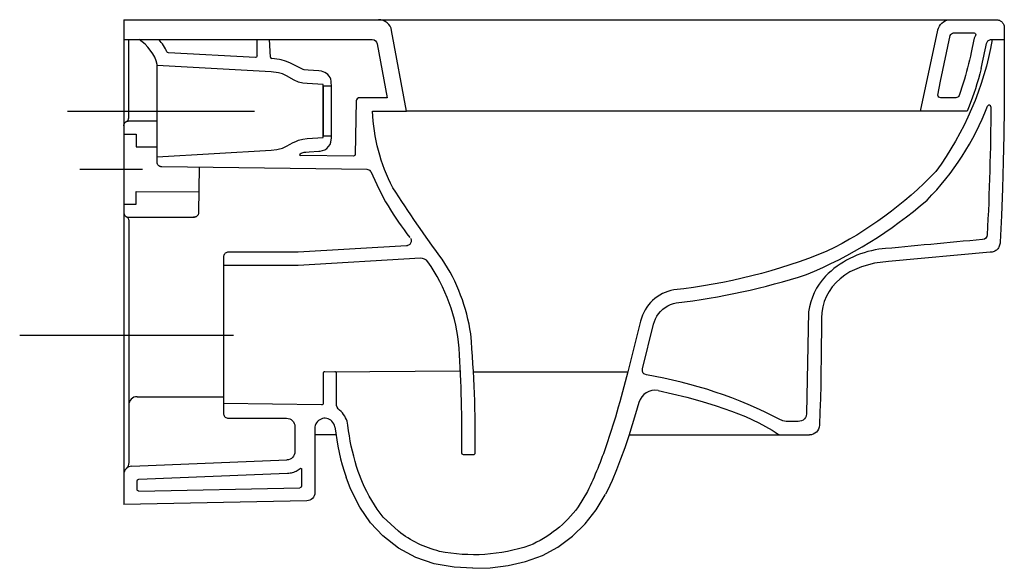
# Model space of a CAD drawing. Extents: x -0.063 to 0.53, y -0.33 to 0.
import ezdxf

# ---------------------------------------------------------------- set-up
doc = ezdxf.new("R2010")
doc.units = 0
doc.layers.get('defpoints').update_dxf_attribs({"color": 140})

msp = doc.modelspace()

# ---------------------------------------------------------------- linework, layer by layer
for points in [[(0, 0), (0.15336, 0)], [(0, 0), (0, -0.292)], [(0.15336, 0), (0.49693, 0), (0.525, 0), (0.52556, -0.00003), (0.52609, -0.0001), (0.5266, -0.00022), (0.52708, -0.00039), (0.52753, -0.0006), (0.52795, -0.00085), (0.52834, -0.00114), (0.52869, -0.00147), (0.529, -0.00184), (0.52927, -0.00223), (0.52951, -0.00266), (0.5297, -0.00312), (0.52985, -0.00361), (0.52995, -0.00412), (0.53, -0.00465), (0.53, -0.00521)], [(0.53, -0.00457), (0.53, -0.02077), (0.52996, -0.03696), (0.52987, -0.05315), (0.52969, -0.06933), (0.52939, -0.08551), (0.52893, -0.10168), (0.5283, -0.11785), (0.52745, -0.134)], [(0.52745, -0.134), (0.52742, -0.13465), (0.52733, -0.13527), (0.52719, -0.13586), (0.527, -0.13642), (0.52676, -0.13695), (0.52647, -0.13744), (0.52614, -0.1379), (0.52576, -0.13832), (0.52535, -0.13869), (0.52489, -0.13903), (0.52439, -0.13932), (0.52387, -0.13956), (0.5233, -0.13975), (0.52271, -0.13989), (0.52209, -0.13997), (0.52145, -0.14)], [(0.52145, -0.14), (0.46038, -0.14566), (0.45179, -0.14667), (0.444, -0.14878), (0.43711, -0.15192), (0.43404, -0.15384), (0.43123, -0.15598), (0.42871, -0.15834), (0.42647, -0.1609), (0.42454, -0.16364), (0.42293, -0.16656), (0.42165, -0.16965), (0.42071, -0.1729), (0.42013, -0.17629), (0.41992, -0.17981)], [(0.32155, -0.22333), (0.33033, -0.22528), (0.33893, -0.22738), (0.34803, -0.22986), (0.35655, -0.23246), (0.36576, -0.23565), (0.37419, -0.23902), (0.38218, -0.24273), (0.39031, -0.24724), (0.39216, -0.24841)], [(0.12696, -0.24522), (0.12754, -0.24907), (0.12817, -0.25292), (0.12886, -0.25676), (0.12963, -0.26057), (0.13048, -0.26437), (0.13145, -0.26813), (0.13254, -0.27185), (0.13376, -0.27552)], [(0.12769, -0.25001), (0.115, -0.25001)], [(0.30413, -0.25001), (0.41275, -0.25001)], [(0.21, -0.33035), (0.19892, -0.32976), (0.18691, -0.32759), (0.17568, -0.32376), (0.16532, -0.3182), (0.15592, -0.31085), (0.14856, -0.30288), (0.14206, -0.29344), (0.1365, -0.28248), (0.13376, -0.27552)], [(0.11009, -0.28973), (0, -0.292)], [(0.21, -0.33035), (0.22058, -0.32997), (0.23144, -0.32864), (0.24177, -0.32626), (0.25193, -0.32254), (0.26121, -0.3176), (0.27011, -0.31104), (0.27776, -0.30349), (0.28431, -0.29515), (0.28979, -0.28607), (0.28997, -0.28572)]]:
    msp.add_lwpolyline(points)
for points in [[(0.41995, -0.17977), (0.4199, -0.18784), (0.41983, -0.19592), (0.41974, -0.20399), (0.41961, -0.21205), (0.41946, -0.22011), (0.41926, -0.22816), (0.41902, -0.2362), (0.41874, -0.24424, -0.403052), (0.41275, -0.25001)], [(0.32155, -0.22333, 0.387718), (0.31007, -0.23041), (0.30803, -0.23743), (0.30606, -0.24392), (0.30397, -0.25049), (0.30153, -0.25777), (0.29907, -0.26463), (0.29658, -0.27107), (0.29393, -0.27738), (0.29106, -0.28355), (0.28997, -0.28572)], [(0.12696, -0.24522), (0.12673, -0.24426), (0.12636, -0.24334), (0.12587, -0.2425), (0.12524, -0.24176), (0.12457, -0.24118), (0.12383, -0.24071), (0.12302, -0.24036), (0.12217, -0.24012), (0.12129, -0.24001), (0.12041, -0.24003), (0.11954, -0.24018), (0.11871, -0.24046), (0.11792, -0.24086), (0.11719, -0.24136), (0.11656, -0.24197), (0.11602, -0.24267), (0.11558, -0.24344), (0.11526, -0.24426), (0.11507, -0.24512), (0.115, -0.246), (0.115, -0.28473, -0.409111), (0.11009, -0.28973)], [(0.3921, -0.24838, 0.211077), (0.3958, -0.25001)]]:
    msp.add_lwpolyline(points, format="xyb")
at = {"layer": 'defpoints'}
for points in [[(0.51604, -0.02945), (0.51526, -0.03253), (0.51443, -0.03559), (0.51356, -0.0386), (0.51264, -0.04158), (0.51167, -0.04451), (0.51013, -0.04883), (0.50849, -0.05305), (0.50768, -0.055), (0.17025, -0.055), (0.16122, -0.00653, 0.361242), (0.15336, 0)], [(0, -0.012), (0.14958, -0.012, -0.361242), (0.15252, -0.01445), (0.15859, -0.047), (0.14194, -0.047, 0.408092), (0.13994, -0.04896), (0.13927, -0.08114, -0.411972), (0.13826, -0.08212), (0.10633, -0.0817)], [(0.14875, -0.09138, 0.226608), (0.14643, -0.09023), (0.02296, -0.08859), (0.02264, -0.08857), (0.02233, -0.08853), (0.02204, -0.08845), (0.02176, -0.08836), (0.0215, -0.08824), (0.02126, -0.08809), (0.02103, -0.08792), (0.02083, -0.08773), (0.02064, -0.08753), (0.02048, -0.0873), (0.02034, -0.08705), (0.02022, -0.08679), (0.02012, -0.08651), (0.02006, -0.08622), (0.02001, -0.08591), (0.02, -0.08559), (0.02, -0.027), (0.01951, -0.02478), (0.01867, -0.0226), (0.01752, -0.02048), (0.01534, -0.01757), (0.01444, -0.01651), (0.01275, -0.01484), (0.01102, -0.01336), (0.00921, -0.012)], [(0.52279, -0.012, -0.114672), (0.48872, -0.09146, -0.087432), (0.42327, -0.13948, -0.068676), (0.33114, -0.16268, 0.299369), (0.31108, -0.18146), (0.30345, -0.212)], [(0.10611, -0.08075), (0.10624, -0.08068), (0.10676, -0.08044), (0.10731, -0.08022), (0.10789, -0.08003), (0.10849, -0.07987), (0.1091, -0.07975), (0.10959, -0.07968), (0.11164, -0.07951), (0.11745, -0.07918, 0.02658), (0.11826, -0.07914), (0.12095, -0.07833, 0.203894), (0.12471, -0.07375), (0.125, -0.0712), (0.125, -0.04064), (0.12488, -0.037, 0.304763), (0.11897, -0.031), (0.11745, -0.03084), (0.11087, -0.03047), (0.10863, -0.03019), (0.10789, -0.02997), (0.10401, -0.02808), (0.10238, -0.02713), (0.09994, -0.02591), (0.09736, -0.02491), (0.09475, -0.02419), (0.09365, -0.02399), (0.08904, -0.02342)], [(0.52188, -0.05246, -0.012116), (0.51969, -0.12956, -0.371292), (0.51697, -0.13238, 0.001109), (0.45451, -0.13824, 0.162773), (0.42233, -0.1545, 0.152085), (0.41218, -0.17582), (0.41099, -0.23718), (0.41071, -0.23867, -0.206518), (0.40802, -0.24158), (0.40599, -0.24201), (0.39973, -0.24201, -0.101123), (0.3958, -0.24121), (0.3952, -0.24093, 0.080062), (0.31456, -0.21393), (0.31353, -0.21354, -0.188399), (0.3122, -0.21181), (0.31217, -0.21023), (0.31886, -0.18334), (0.31994, -0.18023, -0.222495), (0.33094, -0.17091), (0.3325, -0.17057, 0.048606), (0.41088, -0.15344, 0.082822), (0.4835, -0.10858, 0.103017), (0.51994, -0.05211)], [(0.52188, -0.05245, 0.840929), (0.51994, -0.05209)], [(0.21146, -0.261, 0.024998), (0.20884, -0.18926, 0.112226), (0.19162, -0.14426, -0.015576), (0.16193, -0.10119, -0.112982), (0.14974, -0.055), (0.15339, -0.055), (0.17025, -0.055)], [(0.14875, -0.09138, 0.072998), (0.17224, -0.13114)], [(0.0015, -0.1186), (0.00184, -0.11882), (0.00214, -0.11908), (0.00239, -0.11937), (0.00261, -0.11969), (0.00278, -0.12004), (0.0029, -0.1204), (0.00297, -0.12079), (0.003, -0.1212), (0.003, -0.26669, -0.201513), (0.0015, -0.27026)], [(0.17019, -0.13613), (0.105, -0.14), (0.063, -0.14), (0.06249, -0.14004), (0.06199, -0.14018), (0.06152, -0.14039), (0.0611, -0.14068), (0.06073, -0.14104), (0.06043, -0.14146), (0.0602, -0.14192), (0.06006, -0.14241), (0.06, -0.143), (0.06, -0.237), (0.06004, -0.23751), (0.06018, -0.23801), (0.06039, -0.23848), (0.06068, -0.2389), (0.06104, -0.23927), (0.06146, -0.23957), (0.06192, -0.2398), (0.06241, -0.23994), (0.063, -0.24), (0.098, -0.24, -0.414214), (0.103, -0.245), (0.103, -0.26012, -0.40463), (0.09816, -0.26512)], [(0.20346, -0.261, 0.018814), (0.20182, -0.19777, 0.134287), (0.183, -0.14577, 0.262213), (0.17859, -0.14362), (0.10493, -0.148), (0.06, -0.148)], [(0.121, -0.212, 0.414214), (0.12, -0.213), (0.12, -0.231, -0.414214), (0.119, -0.232), (0.06, -0.23113)], [(0.21083, -0.212), (0.30345, -0.212), (0.30184, -0.21804, -0.006049), (0.295, -0.24231), (0.29058, -0.25599, -0.024416), (0.2792, -0.2841), (0.27345, -0.29341, -0.135094), (0.24414, -0.31669, -0.131843), (0.19012, -0.32014, -0.104555), (0.16526, -0.30808), (0.15621, -0.29959, -0.064186), (0.14362, -0.27865), (0.141, -0.272, -0.043503), (0.13531, -0.24748), (0.13482, -0.24407, 0.171412), (0.1308, -0.23598), (0.12979, -0.23506, -0.221809), (0.128, -0.23123), (0.128, -0.213, 0.414214), (0.127, -0.212)], [(0.008, -0.227, 0.414214), (0.003, -0.232)], [(0.21146, -0.261, -0.414455), (0.21046, -0.262), (0.20874, -0.262), (0.20446, -0.262, -0.413971), (0.20346, -0.261)], [(0.00484, -0.26884, 0.40463), (0, -0.27383)], [(0.00902, -0.28384, -0.419335), (0.008, -0.28284), (0.008, -0.27771, -0.40463), (0.00897, -0.27671), (0.09843, -0.27311), (0.09933, -0.27305, 0.059378), (0.10234, -0.27237), (0.10311, -0.27207, 0.052676), (0.10549, -0.27074), (0.10619, -0.27022, -0.631093), (0.107, -0.27061), (0.107, -0.2808, -0.409111), (0.10602, -0.2818)]]:
    msp.add_lwpolyline(points, format="xyb", dxfattribs=at)
for points in [[(0.47948, -0.055), (0.49, -0.00631), (0.49004, -0.00614), (0.4904, -0.00501), (0.49093, -0.00395), (0.4916, -0.00297), (0.49241, -0.00211), (0.49334, -0.00137), (0.49438, -0.00078), (0.49548, -0.00035), (0.49664, -0.00009), (0.49782, 0)], [(0.0015, -0.0614), (0.00184, -0.06118), (0.00214, -0.06092), (0.00239, -0.06063), (0.00261, -0.06031), (0.00278, -0.05996), (0.0029, -0.0596), (0.00297, -0.05921), (0.003, -0.0588), (0.003, -0.012)], [(0.02596, -0.01931), (0.02551, -0.01837), (0.02502, -0.01746), (0.02445, -0.01648), (0.02385, -0.01554), (0.02322, -0.01463), (0.02257, -0.01375), (0.02194, -0.01295), (0.02122, -0.01209), (0.02114, -0.012)], [(0.51604, -0.02945), (0.51649, -0.02756), (0.51692, -0.02568), (0.51735, -0.02379), (0.51777, -0.02191), (0.51817, -0.02003), (0.51855, -0.01816), (0.51893, -0.0163), (0.51929, -0.01444), (0.51943, -0.01394), (0.51962, -0.01353), (0.51987, -0.01315), (0.52018, -0.01282), (0.52053, -0.01253), (0.52092, -0.0123), (0.52134, -0.01214), (0.52178, -0.01203), (0.52223, -0.012), (0.53, -0.012)], [(0.11042, -0.03846), (0.10775, -0.03816), (0.10519, -0.03754), (0.10263, -0.03647), (0.09783, -0.03377), (0.09542, -0.0327), (0.09302, -0.03201), (0.08864, -0.03141), (0.02, -0.02751)], [(0.02, -0.08251), (0.08864, -0.07862), (0.09214, -0.07818), (0.09286, -0.07806), (0.09542, -0.07732), (0.09783, -0.07626), (0.10018, -0.07492), (0.1015, -0.07418), (0.10385, -0.07305), (0.10519, -0.07249), (0.10775, -0.07187), (0.11042, -0.07157), (0.12, -0.07103), (0.12, -0.039), (0.11042, -0.03846)], [(0.125, -0.04), (0.12, -0.04), (0.12, -0.07), (0.125, -0.07)], [(-0.03383, -0.05501), (0.07873, -0.05501)], [(0, -0.064), (0.00001, -0.06368), (0.00006, -0.06337), (0.00013, -0.06307), (0.00022, -0.06279), (0.00034, -0.06253), (0.00049, -0.06228), (0.00065, -0.06205), (0.00084, -0.06184), (0.00105, -0.06165), (0.00128, -0.06149), (0.00153, -0.06134), (0.00179, -0.06122), (0.00207, -0.06113), (0.00237, -0.06106), (0.00268, -0.06101), (0.003, -0.061), (0.02, -0.061)], [(0, -0.069), (0.0074, -0.069), (0.0074, -0.0765), (0.00869, -0.0765), (0.00893, -0.0765), (0.00908, -0.0765), (0.0095, -0.0765), (0.00965, -0.0765), (0.0098, -0.0765), (0.00996, -0.0765), (0.01011, -0.0765), (0.01027, -0.0765), (0.01042, -0.0765), (0.01058, -0.0765), (0.01073, -0.0765), (0.01089, -0.0765), (0.01103, -0.0765), (0.01161, -0.0765), (0.02, -0.07648)], [(0.04536, -0.08889), (0.045, -0.116), (0.04499, -0.11632), (0.04494, -0.11663), (0.04487, -0.11693), (0.04478, -0.11721), (0.04466, -0.11747), (0.04451, -0.11772), (0.04435, -0.11795), (0.04416, -0.11816), (0.04395, -0.11835), (0.04372, -0.11851), (0.04347, -0.11866), (0.04321, -0.11878), (0.04293, -0.11887), (0.04263, -0.11894), (0.04232, -0.11899), (0.042, -0.119)], [(0.0113, -0.09013), (-0.02657, -0.09013)], [(0, -0.111), (0.0074, -0.111), (0.0074, -0.1035), (0.045, -0.10357)], [(0, -0.116), (0.00001, -0.11632), (0.00006, -0.11663), (0.00013, -0.11693), (0.00022, -0.11721), (0.00034, -0.11747), (0.00049, -0.11772), (0.00065, -0.11795), (0.00084, -0.11816), (0.00105, -0.11835), (0.00128, -0.11851), (0.00153, -0.11866), (0.00179, -0.11878), (0.00207, -0.11887), (0.00237, -0.11894), (0.00268, -0.11899), (0.003, -0.119), (0.04248, -0.11896)], [(0.17261, -0.13163), (0.17282, -0.13202), (0.17295, -0.13244), (0.17302, -0.13287), (0.17303, -0.1333), (0.17297, -0.13373), (0.17284, -0.13415), (0.17266, -0.13455), (0.17242, -0.13492), (0.1721, -0.13529), (0.17172, -0.1356), (0.1713, -0.13585), (0.17084, -0.13603), (0.17052, -0.1361), (0.17019, -0.13613)], [(-0.06268, -0.19), (0.06612, -0.19)], [(0.12069, -0.21205), (0.20279, -0.21141)], [(0.008, -0.227), (0.06, -0.227)], [(0.044, -0.227), (0.049, -0.227)], [(0.00484, -0.26884), (0.09816, -0.26512)], [(0.00902, -0.28384), (0.10602, -0.2818)]]:
    msp.add_lwpolyline(points, dxfattribs=at)
msp.add_lwpolyline([(0.51011, -0.01967, -0.023242), (0.50526, -0.03819), (0.50276, -0.04569, -0.313992), (0.50088, -0.047), (0.49187, -0.047, -0.338827), (0.48994, -0.04552), (0.49156, -0.03696), (0.49748, -0.00958, -0.353137), (0.49944, -0.008), (0.51184, -0.008, -0.577344), (0.51271, -0.0095), (0.51238, -0.01011), (0.51229, -0.01029), (0.51211, -0.0107), (0.51194, -0.01112), (0.51178, -0.01157), (0.5117, -0.01185)], format="xyb", close=True, dxfattribs=at)
at = {"layer": 'defpoints', "elevation": 0}
for points in [[(0.08019, -0.02182), (0.08019, -0.012)], [(0.08823, -0.02249), (0.08774, -0.012)]]:
    msp.add_lwpolyline(points, dxfattribs=at)
at = {"layer": 'defpoints', "extrusion": (7.31729e-08, -1.85322e-06, -1), "elevation": 0}
msp.add_lwpolyline([(-0.07926, -0.02287), (-0.02682, -0.01989, 0.277046), (-0.02596, -0.01931)], format="xyb", dxfattribs=at)
at = {"layer": 'defpoints', "extrusion": (-8.58849e-06, -4.03202e-07, -1), "elevation": 0}
msp.add_lwpolyline([(-0.08019, -0.02182, 0.408635), (-0.07926, -0.02287)], format="xyb", dxfattribs=at)
at = {"layer": 'defpoints', "extrusion": (7.31171e-06, 3.43261e-07, 1), "elevation": 0}
msp.add_lwpolyline([(0.08823, -0.02249, 0.347435), (0.08904, -0.02342)], format="xyb", dxfattribs=at)
at = {"layer": 'defpoints', "extrusion": (-1.76372e-06, 2.89851e-06, 1), "elevation": 0}
msp.add_lwpolyline([(0.10611, -0.08075, 0.781513), (0.10633, -0.0817)], format="xyb", dxfattribs=at)

doc.saveas('drawing.dxf')
